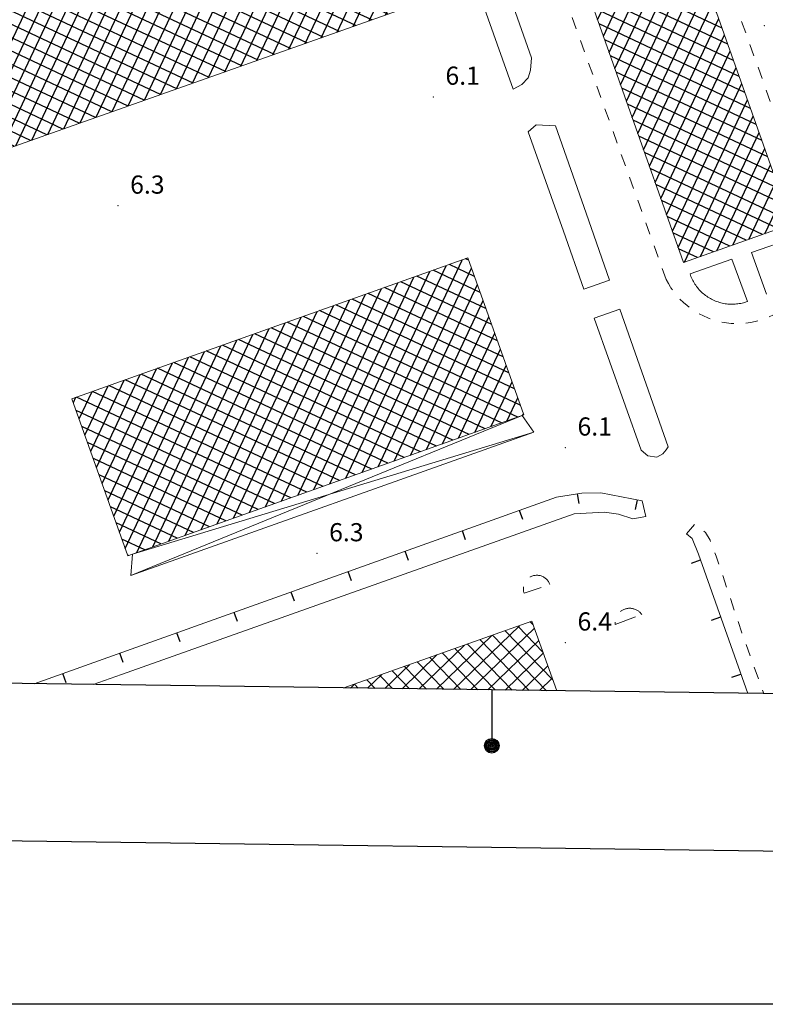
# Model space of a CAD drawing. Extents: x 2427354 to 2429134, y 4750171 to 4751387.
# Drawn here: x 2428461 to 2428584, y 4750171 to 4750333 of the extents above; entities that cross this region are included whole.
import ezdxf

# ---------------------------------------------------------------- set-up
doc = ezdxf.new("R2010")
doc.units = 0
doc.header["$LTSCALE"] = 2
doc.header["$MEASUREMENT"] = 0
for name, pattern in [('LIMCOLT', [3, 2, -1]), ('MARCIAP', [2, 1, -1]), ('MUROSIMB', [5, 2.5, 2.5])]:
    doc.linetypes.add(name, pattern=pattern)
for name, color, linetype in [('050104', 5, 'Continuous'), ('050401', 1, 'MARCIAP'), ('050402', 1, 'LIMCOLT'), ('060401', 5, 'Continuous'), ('060403', 5, 'Continuous'), ('060801', 1, 'MUROSIMB'), ('080203', 3, 'Continuous'), ('CAMPITURA_060401', 1, 'Continuous'), ('Cartiglio', 7, 'Continuous'), ('V0115', 7, 'Continuous'), ('V0252', 6, 'Continuous')]:
    doc.layers.add(name, color=color, linetype=linetype)
doc.styles.add('Style07', font='Arial', dxfattribs={"height": 0.2})

# ---------------------------------------------------------------- blocks, each defined once
blk = doc.blocks.new('CAMP_B3F92B02')
at = {"layer": 'CAMPITURA_060401', "linetype": 'Continuous'}
for p, q in [((2428546.182, 4750233.359), (2428545.682, 4750233.876)), ((2428533.031, 4750222.72), (2428543.886, 4750233.238)), ((2428535.866, 4750222.682), (2428546.362, 4750232.853)), ((2428549.403, 4750224.288), (2428541.538, 4750232.405)), ((2428547.793, 4750228.824), (2428543.61, 4750233.14)), ((2428530.197, 4750222.757), (2428539.35, 4750231.628)), ((2428542.693, 4750222.59), (2428535.321, 4750230.198)), ((2428545.515, 4750222.553), (2428537.393, 4750230.933)), ((2428538.701, 4750222.644), (2428547.098, 4750230.781)), ((2428548.336, 4750222.515), (2428539.465, 4750231.669)), ((2428527.362, 4750222.795), (2428534.815, 4750230.018)), ((2428537.05, 4750222.666), (2428531.177, 4750228.726)), ((2428539.871, 4750222.628), (2428533.249, 4750229.462)), ((2428541.536, 4750222.606), (2428547.833, 4750228.709)), ((2428524.527, 4750222.833), (2428530.279, 4750228.408)), ((2428531.407, 4750222.741), (2428527.033, 4750227.255)), ((2428534.228, 4750222.704), (2428529.105, 4750227.991)), ((2428521.692, 4750222.871), (2428525.744, 4750226.798)), ((2428525.764, 4750222.817), (2428522.888, 4750225.784)), ((2428528.585, 4750222.779), (2428524.96, 4750226.519)), ((2428544.371, 4750222.568), (2428548.569, 4750226.637)), ((2428520.121, 4750222.892), (2428518.744, 4750224.313)), ((2428518.857, 4750222.909), (2428521.208, 4750225.187)), ((2428522.942, 4750222.854), (2428520.816, 4750225.048)), ((2428547.206, 4750222.53), (2428549.305, 4750224.564)), ((2428516.022, 4750222.947), (2428516.673, 4750223.577)), ((2428517.299, 4750222.93), (2428516.672, 4750223.577))]:
    blk.add_line(p, q, dxfattribs=at)
blk = doc.blocks.new('CAMP_953276F8')
at = {"layer": 'CAMPITURA_060401', "linetype": 'Continuous'}
for p, q in [((2428462.294, 4750376.695), (2428478.561, 4750411.265)), ((2428479.344, 4750409.624), (2428477.017, 4750410.719)), ((2428456.991, 4750374.822), (2428473.259, 4750409.392)), ((2428459.643, 4750375.758), (2428475.91, 4750410.328)), ((2428480.281, 4750406.973), (2428474.334, 4750409.772)), ((2428447.325, 4750363.673), (2428467.957, 4750407.518)), ((2428454.34, 4750373.885), (2428470.608, 4750408.455)), ((2428464.945, 4750377.632), (2428479.625, 4750408.829)), ((2428482.154, 4750401.671), (2428468.968, 4750407.876)), ((2428481.217, 4750404.322), (2428471.651, 4750408.824)), ((2428445.429, 4750369.039), (2428462.654, 4750405.645)), ((2428446.377, 4750366.356), (2428465.306, 4750406.582)), ((2428484.027, 4750396.369), (2428463.603, 4750405.98)), ((2428483.091, 4750399.02), (2428466.286, 4750406.928)), ((2428467.596, 4750378.568), (2428480.573, 4750406.146)), ((2428443.701, 4750370.065), (2428460.003, 4750404.708)), ((2428485.901, 4750391.067), (2428458.237, 4750404.084)), ((2428484.964, 4750393.718), (2428460.92, 4750405.032)), ((2428438.399, 4750368.192), (2428454.701, 4750402.835)), ((2428441.05, 4750369.128), (2428457.352, 4750403.772)), ((2428486.838, 4750388.415), (2428455.554, 4750403.136)), ((2428470.247, 4750379.505), (2428481.521, 4750403.463)), ((2428433.097, 4750366.318), (2428449.399, 4750400.962)), ((2428435.748, 4750367.255), (2428452.05, 4750401.898)), ((2428485.172, 4750384.778), (2428450.188, 4750401.24)), ((2428487.774, 4750385.764), (2428452.871, 4750402.188)), ((2428472.898, 4750380.442), (2428482.469, 4750400.78)), ((2428430.446, 4750365.381), (2428446.748, 4750400.025)), ((2428479.807, 4750382.882), (2428444.822, 4750399.345)), ((2428482.49, 4750383.83), (2428447.505, 4750400.293)), ((2428425.143, 4750363.508), (2428441.445, 4750398.151)), ((2428427.795, 4750364.445), (2428444.096, 4750399.088)), ((2428477.124, 4750381.934), (2428442.14, 4750398.397)), ((2428475.549, 4750381.378), (2428483.417, 4750398.097)), ((2428419.841, 4750361.635), (2428436.143, 4750396.278)), ((2428422.492, 4750362.571), (2428438.794, 4750397.215)), ((2428471.758, 4750380.039), (2428436.774, 4750396.501)), ((2428474.441, 4750380.987), (2428439.457, 4750397.449)), ((2428414.539, 4750359.761), (2428430.841, 4750394.405)), ((2428417.19, 4750360.698), (2428433.492, 4750395.341)), ((2428466.392, 4750378.143), (2428431.408, 4750394.605)), ((2428469.075, 4750379.091), (2428434.091, 4750395.553)), ((2428478.201, 4750382.315), (2428484.365, 4750395.414)), ((2428411.888, 4750358.825), (2428428.19, 4750393.468)), ((2428461.026, 4750376.247), (2428426.042, 4750392.709)), ((2428463.709, 4750377.195), (2428428.725, 4750393.657)), ((2428480.852, 4750383.252), (2428485.313, 4750392.731)), ((2428409.462, 4750363.065), (2428422.887, 4750391.595)), ((2428410.41, 4750360.382), (2428425.539, 4750392.531)), ((2428458.344, 4750375.299), (2428423.359, 4750391.762)), ((2428407.567, 4750368.431), (2428417.585, 4750389.721)), ((2428408.514, 4750365.748), (2428420.236, 4750390.658)), ((2428453.888, 4750372.975), (2428417.994, 4750389.866)), ((2428455.661, 4750374.351), (2428420.676, 4750390.814)), ((2428483.503, 4750384.188), (2428486.26, 4750390.049)), ((2428405.671, 4750373.797), (2428412.283, 4750387.848)), ((2428406.619, 4750371.114), (2428414.934, 4750388.785)), ((2428455.761, 4750367.673), (2428412.628, 4750387.97)), ((2428454.825, 4750370.324), (2428415.311, 4750388.918)), ((2428404.723, 4750376.479), (2428409.632, 4750386.911)), ((2428456.698, 4750365.022), (2428409.945, 4750387.022)), ((2428486.154, 4750385.125), (2428487.208, 4750387.366)), ((2428402.827, 4750381.845), (2428404.329, 4750385.038)), ((2428403.775, 4750379.162), (2428406.981, 4750385.975)), ((2428439.637, 4750368.629), (2428404.579, 4750385.126)), ((2428442.32, 4750369.577), (2428407.262, 4750386.074)), ((2428436.955, 4750367.681), (2428402.024, 4750384.118)), ((2428434.272, 4750366.733), (2428402.961, 4750381.467)), ((2428431.589, 4750365.785), (2428403.897, 4750378.816)), ((2428428.906, 4750364.837), (2428404.834, 4750376.165)), ((2428426.223, 4750363.89), (2428405.771, 4750373.514)), ((2428448.273, 4750360.99), (2428453.898, 4750372.946)), ((2428487.317, 4750321.835), (2428510.962, 4750372.084)), ((2428423.54, 4750362.942), (2428406.707, 4750370.863)), ((2428449.22, 4750358.307), (2428454.846, 4750370.263)), ((2428482.015, 4750319.962), (2428505.66, 4750370.21)), ((2428484.666, 4750320.898), (2428508.311, 4750371.147)), ((2428489.968, 4750322.772), (2428512.279, 4750370.185)), ((2428513.374, 4750367.087), (2428506.275, 4750370.427)), ((2428512.437, 4750369.738), (2428508.958, 4750371.375)), ((2428476.713, 4750318.088), (2428500.358, 4750368.337)), ((2428479.364, 4750319.025), (2428503.009, 4750369.274)), ((2428515.247, 4750361.784), (2428500.909, 4750368.532)), ((2428514.311, 4750364.436), (2428503.592, 4750369.48)), ((2428420.857, 4750361.994), (2428407.644, 4750368.211)), ((2428457.635, 4750362.371), (2428445.821, 4750367.93)), ((2428450.168, 4750355.624), (2428455.794, 4750367.58)), ((2428474.061, 4750317.152), (2428497.707, 4750367.4)), ((2428492.619, 4750323.708), (2428513.227, 4750367.502)), ((2428517.121, 4750356.482), (2428495.543, 4750366.636)), ((2428516.184, 4750359.133), (2428498.226, 4750367.584)), ((2428418.174, 4750361.046), (2428408.581, 4750365.56)), ((2428458.571, 4750359.719), (2428446.757, 4750365.279)), ((2428468.759, 4750315.278), (2428492.404, 4750365.527)), ((2428471.41, 4750316.215), (2428495.055, 4750366.464)), ((2428518.057, 4750353.831), (2428492.86, 4750365.688)), ((2428451.116, 4750352.941), (2428456.742, 4750364.897)), ((2428463.457, 4750313.405), (2428487.102, 4750363.654)), ((2428466.108, 4750314.342), (2428489.753, 4750364.59)), ((2428519.931, 4750348.529), (2428487.495, 4750363.792)), ((2428518.994, 4750351.18), (2428490.177, 4750364.74)), ((2428495.27, 4750324.645), (2428514.175, 4750364.819)), ((2428415.491, 4750360.098), (2428409.517, 4750362.909)), ((2428428.992, 4750301.228), (2428457.69, 4750362.214)), ((2428459.508, 4750357.068), (2428447.694, 4750362.628)), ((2428458.155, 4750311.532), (2428481.8, 4750361.78)), ((2428460.806, 4750312.468), (2428484.451, 4750362.717)), ((2428521.804, 4750343.227), (2428482.129, 4750361.896)), ((2428520.868, 4750345.878), (2428484.812, 4750362.844)), ((2428497.922, 4750325.582), (2428515.123, 4750362.137)), ((2428412.809, 4750359.15), (2428410.454, 4750360.258)), ((2428455.503, 4750310.595), (2428479.149, 4750360.844)), ((2428522.741, 4750340.575), (2428479.446, 4750360.948)), ((2428431.643, 4750302.165), (2428458.638, 4750359.531)), ((2428460.445, 4750354.417), (2428448.631, 4750359.976)), ((2428450.201, 4750308.721), (2428473.846, 4750358.97)), ((2428452.852, 4750309.658), (2428476.498, 4750359.907)), ((2428524.614, 4750335.273), (2428474.08, 4750359.053)), ((2428523.678, 4750337.924), (2428476.763, 4750360.001)), ((2428500.573, 4750326.518), (2428516.071, 4750359.454)), ((2428434.294, 4750303.101), (2428459.586, 4750356.848)), ((2428444.899, 4750306.848), (2428468.544, 4750357.097)), ((2428447.55, 4750307.785), (2428471.195, 4750358.033)), ((2428508.833, 4750329.437), (2428449.567, 4750357.325)), ((2428519.565, 4750333.228), (2428468.714, 4750357.157)), ((2428522.248, 4750334.176), (2428471.397, 4750358.105)), ((2428439.597, 4750304.975), (2428463.242, 4750355.223)), ((2428442.248, 4750305.911), (2428465.893, 4750356.16)), ((2428514.199, 4750331.333), (2428463.348, 4750355.261)), ((2428516.882, 4750332.281), (2428466.031, 4750356.209)), ((2428503.224, 4750327.455), (2428517.019, 4750356.771)), ((2428436.946, 4750304.038), (2428460.591, 4750354.287)), ((2428506.15, 4750328.489), (2428450.504, 4750354.674)), ((2428511.516, 4750330.385), (2428460.666, 4750354.313)), ((2428505.875, 4750328.392), (2428517.967, 4750354.088)), ((2428503.468, 4750327.541), (2428451.441, 4750352.023)), ((2428500.785, 4750326.593), (2428450.16, 4750350.416)), ((2428508.526, 4750329.328), (2428518.915, 4750351.405)), ((2428423.69, 4750299.355), (2428447.23, 4750349.381)), ((2428426.341, 4750300.291), (2428449.881, 4750350.317)), ((2428498.102, 4750325.645), (2428447.477, 4750349.468)), ((2428511.177, 4750330.265), (2428519.863, 4750348.722)), ((2428419.202, 4750299.213), (2428441.928, 4750347.507)), ((2428421.039, 4750298.418), (2428444.579, 4750348.444)), ((2428492.736, 4750323.75), (2428442.111, 4750347.572)), ((2428495.419, 4750324.697), (2428444.794, 4750348.52)), ((2428417.307, 4750304.579), (2428436.626, 4750345.634)), ((2428418.255, 4750301.896), (2428439.277, 4750346.571)), ((2428487.37, 4750321.854), (2428436.745, 4750345.676)), ((2428490.053, 4750322.802), (2428439.428, 4750346.624)), ((2428513.828, 4750331.202), (2428520.81, 4750346.039)), ((2428416.359, 4750307.262), (2428433.975, 4750344.697)), ((2428484.687, 4750320.906), (2428434.062, 4750344.728)), ((2428414.463, 4750312.628), (2428428.672, 4750342.824)), ((2428415.411, 4750309.945), (2428431.323, 4750343.76)), ((2428479.322, 4750319.01), (2428428.696, 4750342.832)), ((2428482.004, 4750319.958), (2428431.379, 4750343.78)), ((2428516.48, 4750332.138), (2428521.758, 4750343.356)), ((2428412.567, 4750317.993), (2428423.37, 4750340.95)), ((2428413.515, 4750315.31), (2428426.021, 4750341.887)), ((2428473.956, 4750317.114), (2428423.331, 4750340.937)), ((2428476.639, 4750318.062), (2428426.014, 4750341.884)), ((2428519.131, 4750333.075), (2428522.706, 4750340.673)), ((2428410.671, 4750323.359), (2428418.068, 4750339.077)), ((2428411.619, 4750320.676), (2428420.719, 4750340.014)), ((2428468.59, 4750315.218), (2428417.965, 4750339.041)), ((2428471.273, 4750316.166), (2428420.648, 4750339.989)), ((2428409.724, 4750326.042), (2428415.417, 4750338.14)), ((2428465.907, 4750314.271), (2428415.282, 4750338.093)), ((2428521.782, 4750334.012), (2428523.654, 4750337.991)), ((2428407.828, 4750331.408), (2428410.114, 4750336.267)), ((2428408.776, 4750328.725), (2428412.766, 4750337.204)), ((2428460.541, 4750312.375), (2428409.916, 4750336.197)), ((2428463.224, 4750313.323), (2428412.599, 4750337.145)), ((2428406.88, 4750334.091), (2428407.463, 4750335.33)), ((2428457.858, 4750311.427), (2428407.233, 4750335.249)), ((2428524.433, 4750334.948), (2428524.602, 4750335.308)), ((2428455.176, 4750310.479), (2428407.255, 4750333.029)), ((2428452.493, 4750309.531), (2428408.192, 4750330.377)), ((2428449.81, 4750308.583), (2428409.128, 4750327.726)), ((2428447.127, 4750307.635), (2428410.065, 4750325.075)), ((2428444.444, 4750306.687), (2428411.002, 4750322.424)), ((2428441.761, 4750305.739), (2428411.938, 4750319.773)), ((2428439.078, 4750304.792), (2428412.875, 4750317.122)), ((2428436.395, 4750303.844), (2428413.812, 4750314.471)), ((2428433.712, 4750302.896), (2428414.749, 4750311.82)), ((2428431.03, 4750301.948), (2428415.685, 4750309.168)), ((2428428.347, 4750301), (2428416.622, 4750306.517)), ((2428425.664, 4750300.052), (2428417.559, 4750303.866)), ((2428422.981, 4750299.104), (2428418.495, 4750301.215)), ((2428420.298, 4750298.156), (2428419.432, 4750298.564))]:
    blk.add_line(p, q, dxfattribs=at)
blk = doc.blocks.new('CAMP_EA892016')
at = {"layer": 'CAMPITURA_060401', "linetype": 'Continuous'}
for p, q in [((2428557.747, 4750330.551), (2428568.989, 4750354.443)), ((2428569.848, 4750353.074), (2428567.818, 4750354.029)), ((2428555.85, 4750335.915), (2428563.686, 4750352.568)), ((2428556.798, 4750333.233), (2428566.338, 4750353.506)), ((2428558.695, 4750327.87), (2428570.152, 4750352.216)), ((2428571.724, 4750347.771), (2428562.455, 4750352.132)), ((2428570.786, 4750350.423), (2428565.137, 4750353.081)), ((2428553.953, 4750341.278), (2428558.383, 4750350.692)), ((2428554.901, 4750338.596), (2428561.034, 4750351.63)), ((2428572.661, 4750345.119), (2428559.773, 4750351.184)), ((2428552.056, 4750346.641), (2428553.079, 4750348.816)), ((2428553.004, 4750343.96), (2428555.731, 4750349.754)), ((2428574.537, 4750339.816), (2428554.41, 4750349.287)), ((2428573.599, 4750342.468), (2428557.092, 4750350.235)), ((2428559.643, 4750325.188), (2428571.1, 4750349.534)), ((2428575.475, 4750337.164), (2428551.728, 4750348.339)), ((2428576.413, 4750334.512), (2428552.339, 4750345.841)), ((2428560.592, 4750322.506), (2428572.048, 4750346.852)), ((2428561.54, 4750319.824), (2428572.997, 4750344.171)), ((2428577.351, 4750331.861), (2428553.277, 4750343.189)), ((2428562.489, 4750317.143), (2428573.945, 4750341.489)), ((2428578.289, 4750329.209), (2428554.215, 4750340.537)), ((2428579.226, 4750326.557), (2428555.153, 4750337.886)), ((2428563.437, 4750314.461), (2428574.894, 4750338.807)), ((2428564.386, 4750311.779), (2428575.842, 4750336.126)), ((2428580.164, 4750323.906), (2428556.09, 4750335.234)), ((2428581.102, 4750321.254), (2428557.028, 4750332.582)), ((2428565.334, 4750309.098), (2428576.791, 4750333.444)), ((2428582.04, 4750318.602), (2428557.966, 4750329.931)), ((2428566.283, 4750306.416), (2428577.739, 4750330.762)), ((2428567.231, 4750303.734), (2428578.688, 4750328.081)), ((2428582.978, 4750315.951), (2428558.904, 4750327.279)), ((2428583.916, 4750313.299), (2428559.842, 4750324.627)), ((2428568.18, 4750301.053), (2428579.636, 4750325.399)), ((2428584.853, 4750310.647), (2428560.78, 4750321.976)), ((2428569.128, 4750298.371), (2428580.585, 4750322.717)), ((2428570.077, 4750295.689), (2428581.533, 4750320.036)), ((2428585.791, 4750307.996), (2428561.717, 4750319.324)), ((2428586.729, 4750305.344), (2428562.655, 4750316.672)), ((2428571.143, 4750293.258), (2428582.481, 4750317.354)), ((2428573.795, 4750294.196), (2428583.43, 4750314.672)), ((2428587.667, 4750302.692), (2428563.593, 4750314.021)), ((2428588.605, 4750300.041), (2428564.531, 4750311.369)), ((2428576.446, 4750295.134), (2428584.378, 4750311.99)), ((2428586.659, 4750298.746), (2428565.469, 4750308.717)), ((2428579.098, 4750296.072), (2428585.327, 4750309.309)), ((2428581.75, 4750297.01), (2428586.275, 4750306.627)), ((2428583.977, 4750297.798), (2428566.407, 4750306.066)), ((2428581.295, 4750296.849), (2428567.344, 4750303.414)), ((2428584.401, 4750297.948), (2428587.224, 4750303.945)), ((2428578.614, 4750295.901), (2428568.282, 4750300.762)), ((2428587.053, 4750298.886), (2428588.172, 4750301.264)), ((2428575.932, 4750294.952), (2428569.22, 4750298.111)), ((2428573.25, 4750294.004), (2428570.158, 4750295.459))]:
    blk.add_line(p, q, dxfattribs=at)
blk = doc.blocks.new('CAMP_978212A9')
at = {"layer": 'CAMPITURA_060401', "linetype": 'Continuous'}
for p, q in [((2428517.934, 4750258.525), (2428534.439, 4750293.601)), ((2428535.542, 4750293.559), (2428535.016, 4750293.806)), ((2428515.279, 4750257.581), (2428531.785, 4750292.657)), ((2428520.589, 4750259.469), (2428536.01, 4750292.241)), ((2428537.43, 4750288.25), (2428529.665, 4750291.903)), ((2428536.486, 4750290.904), (2428532.341, 4750292.855)), ((2428509.97, 4750255.693), (2428526.476, 4750290.769)), ((2428512.625, 4750256.637), (2428529.13, 4750291.713)), ((2428538.374, 4750285.595), (2428526.99, 4750290.952)), ((2428504.661, 4750253.805), (2428521.166, 4750288.881)), ((2428507.316, 4750254.749), (2428523.821, 4750289.825)), ((2428540.262, 4750280.286), (2428521.639, 4750289.049)), ((2428523.243, 4750260.413), (2428536.962, 4750289.566)), ((2428539.318, 4750282.94), (2428524.315, 4750290)), ((2428499.352, 4750251.917), (2428515.857, 4750286.993)), ((2428502.006, 4750252.861), (2428518.512, 4750287.937)), ((2428542.15, 4750274.976), (2428516.289, 4750287.146)), ((2428541.206, 4750277.631), (2428518.964, 4750288.097)), ((2428496.697, 4750250.973), (2428513.203, 4750286.048)), ((2428543.094, 4750272.322), (2428513.613, 4750286.194)), ((2428525.898, 4750261.357), (2428537.913, 4750286.891)), ((2428491.388, 4750249.084), (2428507.893, 4750284.16)), ((2428494.042, 4750250.028), (2428510.548, 4750285.104)), ((2428543.612, 4750267.657), (2428508.263, 4750284.292)), ((2428544.038, 4750269.667), (2428510.938, 4750285.243)), ((2428528.552, 4750262.301), (2428538.864, 4750284.215)), ((2428486.079, 4750247.196), (2428502.584, 4750282.272)), ((2428488.733, 4750248.14), (2428505.239, 4750283.216)), ((2428538.262, 4750265.754), (2428502.912, 4750282.389)), ((2428540.937, 4750266.706), (2428505.587, 4750283.34)), ((2428483.424, 4750246.252), (2428499.93, 4750281.328)), ((2428532.911, 4750263.851), (2428497.561, 4750280.486)), ((2428535.586, 4750264.803), (2428500.237, 4750281.437)), ((2428531.207, 4750263.245), (2428539.816, 4750281.54)), ((2428478.878, 4750245.987), (2428494.62, 4750279.44)), ((2428480.769, 4750245.308), (2428497.275, 4750280.384)), ((2428530.236, 4750262.9), (2428494.886, 4750279.534)), ((2428533.862, 4750264.189), (2428540.767, 4750278.865)), ((2428476.976, 4750251.337), (2428489.311, 4750277.552)), ((2428477.927, 4750248.662), (2428491.966, 4750278.496)), ((2428524.885, 4750260.997), (2428489.535, 4750277.632)), ((2428527.56, 4750261.949), (2428492.21, 4750278.583)), ((2428475.073, 4750256.688), (2428484.002, 4750275.664)), ((2428476.024, 4750254.013), (2428486.656, 4750276.608)), ((2428519.534, 4750259.094), (2428484.184, 4750275.729)), ((2428522.21, 4750260.046), (2428486.86, 4750276.68)), ((2428536.516, 4750265.134), (2428541.719, 4750276.189)), ((2428474.121, 4750259.364), (2428481.347, 4750274.72)), ((2428516.859, 4750258.143), (2428481.509, 4750274.777)), ((2428472.218, 4750264.714), (2428476.038, 4750272.831)), ((2428473.17, 4750262.039), (2428478.693, 4750273.776)), ((2428511.508, 4750256.24), (2428476.158, 4750272.874)), ((2428514.184, 4750257.191), (2428478.834, 4750273.826)), ((2428539.171, 4750266.078), (2428542.67, 4750273.514)), ((2428470.315, 4750270.065), (2428470.729, 4750270.943)), ((2428506.158, 4750254.337), (2428470.808, 4750270.971)), ((2428471.267, 4750267.39), (2428473.383, 4750271.887)), ((2428508.833, 4750255.288), (2428473.483, 4750271.923)), ((2428541.826, 4750267.022), (2428543.622, 4750270.839)), ((2428503.482, 4750253.386), (2428470.773, 4750268.777)), ((2428544.48, 4750267.966), (2428544.573, 4750268.163)), ((2428500.807, 4750252.434), (2428471.717, 4750266.123)), ((2428498.132, 4750251.483), (2428472.662, 4750263.468)), ((2428495.456, 4750250.531), (2428473.606, 4750260.813)), ((2428492.781, 4750249.58), (2428474.55, 4750258.159)), ((2428490.106, 4750248.628), (2428475.494, 4750255.504)), ((2428487.43, 4750247.677), (2428476.438, 4750252.849)), ((2428484.755, 4750246.725), (2428477.382, 4750250.195)), ((2428482.079, 4750245.774), (2428478.326, 4750247.54)), ((2428479.404, 4750244.823), (2428479.27, 4750244.886))]:
    blk.add_line(p, q, dxfattribs=at)
blk = doc.blocks.new('B_MURI')
blk.add_line((-0.8, 0), (0, 0))

msp = doc.modelspace()

# ---------------------------------------------------------------- linework, layer by layer
at = {"layer": '050104', "linetype": 'Continuous', "lineweight": 0, "flags": 128}
for points in [[(2428535.47, 4750356.52), (2428531.11, 4750354.97), (2428542.84, 4750321.81)], [(2428542.84, 4750321.81), (2428544.3, 4750322.56), (2428545.35, 4750323.67), (2428545.72, 4750324.94), (2428545.89, 4750326.95), (2428538.71, 4750347.42), (2428535.47, 4750356.52)], [(2428546.63, 4750315.93), (2428545.33, 4750314.77), (2428551.14, 4750298.35), (2428554.54, 4750288.8), (2428558.77, 4750290.29)], [(2428558.77, 4750290.29), (2428554.89, 4750301.32), (2428549.83, 4750315.75), (2428546.63, 4750315.93)], [(2428589.15, 4750297.27), (2428582.17, 4750294.84), (2428584.66, 4750287.97)], [(2428581.53, 4750286.76), (2428578.96, 4750293.73), (2428572.04, 4750291.32), (2428572.12, 4750291.1), (2428572.2, 4750290.88), (2428572.29, 4750290.66)], [(2428572.29, 4750290.66), (2428572.39, 4750290.45), (2428572.49, 4750290.24), (2428572.61, 4750290.03), (2428572.72, 4750289.83), (2428572.85, 4750289.63), (2428572.98, 4750289.43), (2428573.12, 4750289.24), (2428573.26, 4750289.05), (2428573.41, 4750288.87), (2428573.56, 4750288.7), (2428573.73, 4750288.52), (2428573.89, 4750288.36), (2428574.06, 4750288.2), (2428574.24, 4750288.04), (2428574.42, 4750287.89), (2428574.61, 4750287.75), (2428574.8, 4750287.61), (2428574.99, 4750287.48), (2428575.19, 4750287.35), (2428575.39, 4750287.24), (2428575.6, 4750287.12), (2428575.81, 4750287.02), (2428576.02, 4750286.92), (2428576.24, 4750286.83), (2428576.46, 4750286.74), (2428576.68, 4750286.67), (2428576.91, 4750286.6), (2428577.13, 4750286.53), (2428577.36, 4750286.48), (2428577.59, 4750286.43), (2428577.82, 4750286.39), (2428578.06, 4750286.36), (2428578.29, 4750286.33), (2428578.52, 4750286.31), (2428578.76, 4750286.3), (2428579, 4750286.3), (2428579.23, 4750286.3), (2428579.46, 4750286.32), (2428579.7, 4750286.34), (2428579.93, 4750286.36), (2428580.17, 4750286.4), (2428580.4, 4750286.44), (2428580.63, 4750286.49), (2428580.85, 4750286.55), (2428581.08, 4750286.61), (2428581.31, 4750286.68), (2428581.53, 4750286.76)], [(2428560.46, 4750285.48), (2428556.25, 4750284), (2428564, 4750262.23), (2428565.06, 4750261.3), (2428566.55, 4750261.05), (2428567.54, 4750261.58), (2428568.1, 4750262.29), (2428568.44, 4750262.79), (2428560.46, 4750285.48)], [(2428473.59, 4750223.51), (2428478.24, 4750225.18), (2428552.92, 4750251.69), (2428557.94, 4750252), (2428560.26, 4750251.63), (2428562.62, 4750250.88), (2428564.76, 4750251.27)]]:
    msp.add_lwpolyline(points, dxfattribs=at)
at = {"layer": '050401', "linetype": 'MARCIAP', "lineweight": 0, "flags": 128}
for points in [[(2428568.1, 4750290.41), (2428568.48, 4750289.71), (2428568.82, 4750289.14), (2428568.89, 4750289.03), (2428569.35, 4750288.37), (2428569.85, 4750287.75), (2428570.38, 4750287.15), (2428570.95, 4750286.59), (2428571.55, 4750286.07), (2428572.18, 4750285.58), (2428572.84, 4750285.13), (2428573.53, 4750284.73), (2428574.24, 4750284.37), (2428574.97, 4750284.04), (2428575.71, 4750283.77), (2428576.48, 4750283.54), (2428577.26, 4750283.36), (2428578.04, 4750283.23), (2428578.83, 4750283.14), (2428579.63, 4750283.1), (2428580.43, 4750283.12), (2428581.23, 4750283.17), (2428582.02, 4750283.28), (2428582.8, 4750283.44), (2428583.57, 4750283.64), (2428584.33, 4750283.89), (2428585.07, 4750284.19), (2428585.79, 4750284.53), (2428586.49, 4750284.91), (2428587.16, 4750285.34), (2428587.81, 4750285.8), (2428588.43, 4750286.31), (2428589.01, 4750286.85), (2428589.56, 4750287.42), (2428590.08, 4750288.03), (2428590.56, 4750288.67), (2428591, 4750289.34), (2428591.39, 4750290.03), (2428591.75, 4750290.75), (2428592.06, 4750291.48), (2428592.32, 4750292.23), (2428592.54, 4750293), (2428592.71, 4750293.78), (2428592.83, 4750294.57), (2428592.91, 4750295.36), (2428592.91, 4750295.52), (2428592.93, 4750296.16), (2428592.91, 4750296.96), (2428592.84, 4750297.75), (2428592.72, 4750298.54), (2428592.55, 4750299.32), (2428592.34, 4750300.09), (2428592.08, 4750300.84), (2428562.04, 4750384.57), (2428560.68, 4750384.83), (2428538.46, 4750376.99), (2428537.59, 4750375.47), (2428568.1, 4750290.41)], [(2428571.48, 4750248.42), (2428572.84, 4750250), (2428574.58, 4750248.63), (2428575.35, 4750247.33), (2428576.37, 4750244.7), (2428580.59, 4750232.05), (2428584.21, 4750222.04)]]:
    msp.add_lwpolyline(points, dxfattribs=at)
at = {"layer": '050402', "linetype": 'LIMCOLT', "lineweight": 0, "flags": 128}
for points in [[(2428548.9, 4750240.02), (2428548.86, 4750240.15), (2428548.8, 4750240.28), (2428548.74, 4750240.41), (2428548.67, 4750240.53), (2428548.59, 4750240.64), (2428548.5, 4750240.76), (2428548.41, 4750240.86), (2428548.31, 4750240.96), (2428548.2, 4750241.05), (2428548.09, 4750241.14), (2428547.98, 4750241.22), (2428547.85, 4750241.29), (2428547.73, 4750241.36), (2428547.6, 4750241.41), (2428547.47, 4750241.46), (2428547.33, 4750241.5), (2428547.19, 4750241.53), (2428547.05, 4750241.55), (2428546.91, 4750241.57), (2428546.77, 4750241.57), (2428546.63, 4750241.57), (2428546.49, 4750241.55), (2428546.35, 4750241.53), (2428546.21, 4750241.5), (2428546.08, 4750241.46), (2428545.94, 4750241.41), (2428545.82, 4750241.35), (2428545.69, 4750241.29), (2428545.57, 4750241.22), (2428545.45, 4750241.14), (2428545.34, 4750241.05), (2428545.24, 4750240.96), (2428545.14, 4750240.86), (2428545.04, 4750240.75), (2428544.96, 4750240.64), (2428544.88, 4750240.52), (2428544.81, 4750240.4), (2428544.75, 4750240.27), (2428544.69, 4750240.14), (2428544.65, 4750240.01), (2428544.61, 4750239.87), (2428544.58, 4750239.74), (2428544.56, 4750239.6), (2428544.54, 4750239.46), (2428544.54, 4750239.32), (2428544.55, 4750239.17), (2428544.56, 4750239.03), (2428544.58, 4750238.89), (2428544.62, 4750238.76), (2428544.66, 4750238.62)], [(2428564.09, 4750235.06), (2428564.02, 4750235.16), (2428563.94, 4750235.26), (2428563.85, 4750235.36), (2428563.76, 4750235.45), (2428563.67, 4750235.53), (2428563.57, 4750235.62), (2428563.47, 4750235.69), (2428563.36, 4750235.76), (2428563.25, 4750235.82), (2428563.13, 4750235.88), (2428563.02, 4750235.93), (2428562.9, 4750235.98), (2428562.77, 4750236.02), (2428562.65, 4750236.05), (2428562.53, 4750236.08), (2428562.4, 4750236.1), (2428562.27, 4750236.11), (2428562.14, 4750236.12), (2428562.02, 4750236.12), (2428561.89, 4750236.11), (2428561.76, 4750236.09), (2428561.63, 4750236.07), (2428561.51, 4750236.05), (2428561.38, 4750236.01), (2428561.26, 4750235.97), (2428561.14, 4750235.92), (2428561.03, 4750235.87), (2428560.91, 4750235.81), (2428560.8, 4750235.74), (2428560.7, 4750235.67), (2428560.6, 4750235.6), (2428560.5, 4750235.51), (2428560.4, 4750235.43), (2428560.31, 4750235.33), (2428560.23, 4750235.24), (2428560.15, 4750235.14), (2428560.08, 4750235.03), (2428560.01, 4750234.92), (2428559.95, 4750234.81), (2428559.89, 4750234.7), (2428559.84, 4750234.58), (2428559.8, 4750234.46), (2428559.76, 4750234.33), (2428559.73, 4750234.21), (2428559.71, 4750234.08), (2428559.69, 4750233.96), (2428559.68, 4750233.83), (2428559.68, 4750233.7), (2428559.68, 4750233.57), (2428559.69, 4750233.45)]]:
    msp.add_lwpolyline(points, close=True, dxfattribs=at)
at = {"layer": '060401', "linetype": 'Continuous', "lineweight": 0, "flags": 128}
for points in [[(2428478.74, 4750411.33), (2428401.99, 4750384.21), (2428411.06, 4750358.53), (2428444.92, 4750370.49), (2428451.8, 4750351), (2428406.56, 4750335.01), (2428419.66, 4750297.93), (2428524.7, 4750335.04), (2428511.54, 4750372.29), (2428460.5, 4750354.25), (2428453.65, 4750373.64), (2428487.79, 4750385.71)], [(2428551.49, 4750348.25), (2428570.96, 4750293.19), (2428588.79, 4750299.5), (2428569.32, 4750354.56)], [(2428479.31, 4750244.79), (2428544.62, 4750268.02), (2428535.4, 4750293.94), (2428470.08, 4750270.71)]]:
    msp.add_lwpolyline(points, close=True, dxfattribs=at)
msp.add_lwpolyline([(2428514.94, 4750222.96), (2428545.96, 4750233.98), (2428550.04, 4750222.49)], dxfattribs=at)
at = {"layer": '060403', "linetype": 'Continuous', "lineweight": 0, "flags": 128}
msp.add_lwpolyline([(2428544.37, 4750267.93), (2428546.28, 4750265.19), (2428479.81, 4750241.55), (2428480.06, 4750245.06)], dxfattribs=at)
at = {"layer": '060801', "linetype": 'MUROSIMB', "lineweight": 0, "flags": 128}
for points in [[(2428463.86, 4750223.64), (2428549.99, 4750254.44), (2428554.2, 4750255.11), (2428557.31, 4750255.16), (2428564.16, 4750253.84), (2428564.76, 4750251.27)], [(2428571.48, 4750248.42), (2428572.42, 4750247.63), (2428573.43, 4750245.06), (2428581.56, 4750222.07)]]:
    msp.add_lwpolyline(points, dxfattribs=at)
at = {"layer": '080203', "linetype": 'Continuous', "lineweight": 0}
for p in [(2428584.28, 4750332.28), (2428529.69, 4750320.53), (2428477.67, 4750302.55), (2428551.48, 4750262.62), (2428510.5, 4750245.17), (2428551.48, 4750230.44)]:
    msp.add_point(p, dxfattribs=at)
at = {"layer": 'Cartiglio', "color": 3}
msp.add_line((2428769.6, 4750219.56), (2427408.83, 4750237.74), dxfattribs=at)
at = {"layer": 'Cartiglio'}
msp.add_line((2428539.33, 4750222.62), (2428539.33, 4750213.42), dxfattribs=at)
at = {"layer": 'Cartiglio', "color": 1}
msp.add_line((2428795.25, 4750193.21), (2427382.48, 4750212.09), dxfattribs=at)
at = {"layer": 'Cartiglio', "color": 9}
msp.add_polyline3d([(2427353.93, 4751387.2, 0), (2429133.92, 4751387.2, 0), (2429133.92, 4750170.75, 0), (2427353.93, 4750170.75, 0), (2427353.93, 4751387.2, 0)], close=True, dxfattribs=at)
at = {"layer": 'Cartiglio'}
for radius in [1.2, 1, 0.8, 0.6, 0.4, 0.2]:
    msp.add_circle((2428539.33, 4750213.42), radius, dxfattribs=at)
at = {"layer": 'V0115', "linetype": 'Continuous', "lineweight": 0, "flags": 128}
for points in [[(2428479.81, 4750241.55), (2428544.37, 4750267.93)], [(2428546.28, 4750265.19), (2428480.06, 4750245.06)]]:
    msp.add_lwpolyline(points, dxfattribs=at)

# ---------------------------------------------------------------- block references
at = {"layer": '060801', "lineweight": 0}
for p, xscale, yscale, zscale, rotation in [((2428553.48, 4750254.99), 1.999999999933772, 1.999999999933772, 1.999999999933772, 99.00477912729325), ((2428563.36, 4750254), 2.000000000119565, 2.000000000119565, 2.000000000119565, 79.17153333832552), ((2428543.9, 4750252.26), 1.999999999902637, 1.999999999902637, 1.999999999902637, 109.6753799989704), ((2428534.48, 4750248.9), 1.999999999902637, 1.999999999902637, 1.999999999902637, 109.6753799989704), ((2428525.07, 4750245.53), 1.999999999902637, 1.999999999902637, 1.999999999902637, 109.6753799989704), ((2428573.77, 4750244.11), 1.999999999775518, 1.999999999775518, 1.999999999775518, 19.48291911212895), ((2428515.65, 4750242.16), 1.999999999902637, 1.999999999902637, 1.999999999902637, 109.6753799989704), ((2428506.24, 4750238.79), 1.999999999902637, 1.999999999902637, 1.999999999902637, 109.6753799989704), ((2428496.82, 4750235.43), 1.999999999902637, 1.999999999902637, 1.999999999902637, 109.6753799989704), ((2428577.1, 4750234.68), 1.999999999775518, 1.999999999775518, 1.999999999775518, 19.48291911212895), ((2428487.4, 4750232.06), 1.999999999902637, 1.999999999902637, 1.999999999902637, 109.6753799989704), ((2428477.99, 4750228.69), 1.999999999902637, 1.999999999902637, 1.999999999902637, 109.6753799989704), ((2428468.57, 4750225.33), 1.999999999902637, 1.999999999902637, 1.999999999902637, 109.6753799989704), ((2428580.44, 4750225.25), 1.999999999775518, 1.999999999775518, 1.999999999775518, 19.48291911212895)]:
    msp.add_blockref('B_MURI', p, dxfattribs=dict(at, xscale=xscale, yscale=yscale, zscale=zscale, rotation=rotation))
at = {"layer": 'CAMPITURA_060401', "lineweight": 0}
for name in ['CAMP_953276F8', 'CAMP_EA892016', 'CAMP_978212A9', 'CAMP_B3F92B02']:
    msp.add_blockref(name, (0, 0), dxfattribs=at)

# ---------------------------------------------------------------- texts
at = {"layer": 'V0252', "linetype": 'Continuous', "lineweight": 0, "style": 'Style07'}
for s, p in [('6.1', (2428531.69, 4750322.53)), ('6.3', (2428479.67, 4750304.55)), ('6.1', (2428553.48, 4750264.62)), ('6.3', (2428512.5, 4750247.17)), ('6.4', (2428553.48, 4750232.44))]:
    msp.add_text(s, height=3, dxfattribs=at).set_placement(p)

doc.saveas('drawing.dxf')
